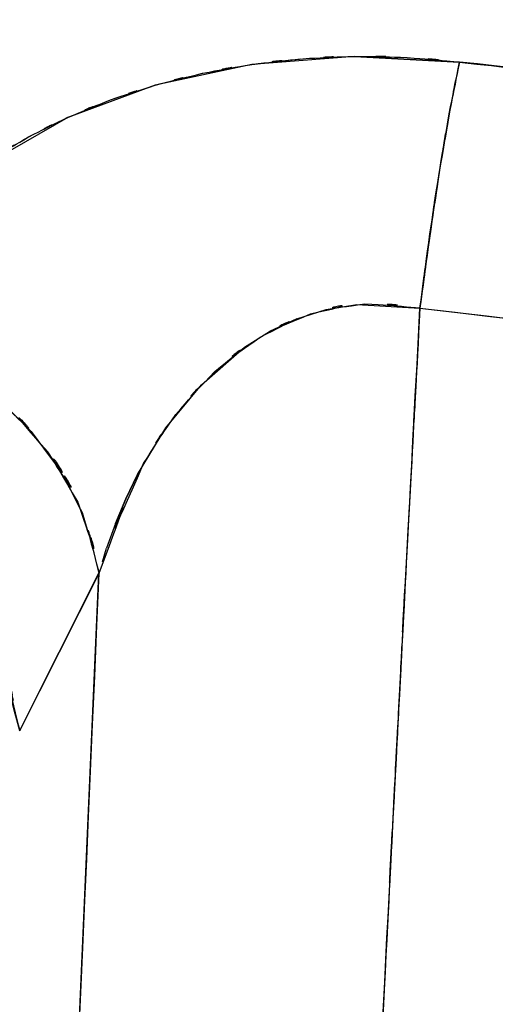
# Model space of a CAD drawing. Units: inches. Extents: x 15.2 to 102, y -15.3 to 80.8.
# Drawn here: x 67.9 to 69.9, y 14.2 to 18.4 of the extents above; entities that cross this region are included whole.
import ezdxf

# ---------------------------------------------------------------- set-up
doc = ezdxf.new("R2010")
doc.units = ezdxf.units.IN
doc.header["$MEASUREMENT"] = 0

# ---------------------------------------------------------------- blocks, each defined once
blk = doc.blocks.new('block 1503')
at = {"color": 7, "lineweight": 25, "true_color": 0xffffff}
blk.add_lwpolyline([(68.2543, 16.028), (67.9218, 15.3678)], dxfattribs=at)
blk = doc.blocks.new('block 1505')
at = {"color": 7, "lineweight": 25, "true_color": 0xffffff}
blk.add_lwpolyline([(67.9777, 9.6735), (68.2543, 16.028)], dxfattribs=at)
blk = doc.blocks.new('block 1527')
at = {"color": 7, "lineweight": 25, "true_color": 0xffffff}
blk.add_open_spline([(69.6003, 17.1399), (69.5362, 15.9529), (69.6213, 17.5354), (69.5576, 16.3486), (69.4818, 14.9189), (69.5824, 16.8252), (69.5073, 15.3955), (69.4208, 13.7231), (69.5359, 15.9529), (69.4498, 14.2805), (69.3529, 12.3653), (69.4814, 14.9189), (69.3857, 13.0037), (69.3202, 11.6758), (69.407, 13.4464), (69.3419, 12.1183), (69.2734, 10.6945), (69.3647, 12.5931), (69.2964, 11.1692), (69.2279, 9.7221), (69.3188, 11.6515), (69.2506, 10.2046), (69.1914, 8.9216), (69.2703, 10.6321), (69.2113, 9.3492), (69.1548, 8.1144), (69.2296, 9.7609), (69.1738, 8.5261), (69.0808, 6.441), (69.2041, 9.221), (69.1121, 7.136), (69.0288, 5.2045), (69.1397, 7.7798), (69.0567, 5.8484), (68.9819, 4.0704), (69.0811, 6.441), (69.0071, 4.6633), (68.9402, 3.0386), (69.0288, 5.2049), (68.9626, 3.5802), (68.8958, 1.9131), (68.9847, 4.1359), (68.9182, 2.4688), (68.8675, 1.1762), (68.9351, 2.8994), (68.8844, 1.6072), (68.8317, 0.2298), (68.902, 2.0661), (68.8493, 0.6891), (68.7941, -0.773), (68.8675, 1.1762), (68.8128, -0.2856), (68.7556, -1.8321), (68.8314, 0.2298), (68.7749, -1.3167), (68.7159, -2.9479), (68.7941, -0.773), (68.7356, -2.4039), (68.6701, -4.2629), (68.7573, -1.7845), (68.6922, -3.6435), (68.6295, -5.4742), (68.7128, -3.033), (68.6505, -4.8637), (68.5899, -6.6772), (68.6705, -4.2595), (68.6102, -6.0726), (68.5582, -7.6756), (68.6274, -5.5383), (68.5754, -7.1413), (68.5313, -8.5338), (68.5902, -6.6769), (68.5461, -8.0698), (68.5089, -9.2521), (68.5582, -7.6756), (68.5213, -8.858), (68.4913, -9.8302), (68.5313, -8.5338), (68.5013, -9.506)], degree=3, knots=[0, 0, 0, 0, 1, 1, 1, 2, 2, 2, 3, 3, 3, 4, 4, 4, 5, 5, 5, 6, 6, 6, 7, 7, 7, 8, 8, 8, 9, 9, 9, 10, 10, 10, 11, 11, 11, 12, 12, 12, 13, 13, 13, 14, 14, 14, 15, 15, 15, 16, 16, 16, 17, 17, 17, 18, 18, 18, 19, 19, 19, 20, 20, 20, 21, 21, 21, 22, 22, 22, 23, 23, 23, 24, 24, 24, 25, 25, 25, 26, 26, 26, 26], dxfattribs=at)
blk = doc.blocks.new('block 1535')
at = {"color": 7, "lineweight": 25, "true_color": 0xffffff}
blk.add_lwpolyline([(67.9756, 9.6217), (68.2543, 16.0277)], dxfattribs=at)
blk = doc.blocks.new('block 1536')
at = {"color": 7, "lineweight": 25, "true_color": 0xffffff}
blk.add_lwpolyline([(68.2688, 16.0759), (68.2863, 16.1331)], dxfattribs=at)
blk = doc.blocks.new('block 1537')
at = {"color": 7, "lineweight": 25, "true_color": 0xffffff}
blk.add_lwpolyline([(68.3239, 16.2376), (68.3673, 16.341)], dxfattribs=at)
blk = doc.blocks.new('block 1538')
at = {"color": 7, "lineweight": 25, "true_color": 0xffffff}
blk.add_lwpolyline([(68.3673, 16.341), (68.4166, 16.4426)], dxfattribs=at)
blk = doc.blocks.new('block 1539')
at = {"color": 7, "lineweight": 25, "true_color": 0xffffff}
blk.add_lwpolyline([(68.4166, 16.4426), (68.5354, 16.638)], dxfattribs=at)
blk = doc.blocks.new('block 1540')
at = {"color": 7, "lineweight": 25, "true_color": 0xffffff}
blk.add_lwpolyline([(68.5354, 16.638), (68.6836, 16.8188)], dxfattribs=at)
blk = doc.blocks.new('block 1541')
at = {"color": 7, "lineweight": 25, "true_color": 0xffffff}
blk.add_lwpolyline([(68.6836, 16.8188), (68.8651, 16.9763)], dxfattribs=at)
blk = doc.blocks.new('block 1542')
at = {"color": 7, "lineweight": 25, "true_color": 0xffffff}
blk.add_lwpolyline([(68.8651, 16.9763), (68.9698, 17.0421)], dxfattribs=at)
blk = doc.blocks.new('block 1543')
at = {"color": 7, "lineweight": 25, "true_color": 0xffffff}
blk.add_lwpolyline([(68.9698, 17.0421), (69.0839, 17.0956)], dxfattribs=at)
blk = doc.blocks.new('block 1544')
at = {"color": 7, "lineweight": 25, "true_color": 0xffffff}
blk.add_lwpolyline([(69.0839, 17.0956), (69.2065, 17.1344)], dxfattribs=at)
blk = doc.blocks.new('block 1545')
at = {"color": 7, "lineweight": 25, "true_color": 0xffffff}
blk.add_lwpolyline([(69.2065, 17.1344), (69.3357, 17.1559)], dxfattribs=at)
blk = doc.blocks.new('block 1546')
at = {"color": 7, "lineweight": 25, "true_color": 0xffffff}
blk.add_lwpolyline([(69.3357, 17.1559), (69.6003, 17.1399)], dxfattribs=at)
blk = doc.blocks.new('block 2117')
at = {"color": 7, "lineweight": 25, "true_color": 0xffffff}
blk.add_open_spline([(69.6003, 17.1399), (72.807, 16.7713), (68.5299, 17.2367), (71.7387, 16.907), (75.0398, 16.7224), (70.6369, 16.9413), (73.9404, 16.7976)], degree=3, knots=[0, 0, 0, 0, 1, 1, 1, 2, 2, 2, 2], dxfattribs=at)
blk = doc.blocks.new('block 2118')
at = {"color": 7, "lineweight": 25, "true_color": 0xffffff}
blk.add_open_spline([(69.766, 18.1727), (69.7061, 17.8754), (69.7863, 18.2789), (69.726, 17.9709), (69.6613, 17.6016), (69.7478, 18.1052), (69.6826, 17.719), (69.6175, 17.2956), (69.7037, 17.8654), (69.6396, 17.4341), (69.58, 16.9938), (69.6589, 17.5824), (69.6003, 17.1399)], degree=3, knots=[0, 0, 0, 0, 1, 1, 1, 2, 2, 2, 3, 3, 3, 4, 4, 4, 4], dxfattribs=at)
blk = doc.blocks.new('block 2119')
at = {"color": 7, "lineweight": 25, "true_color": 0xffffff}
blk.add_open_spline([(86.4031, 18.6492), (85.9976, 18.679), (86.5416, 18.6406), (86.1309, 18.6683), (85.7109, 18.6876), (86.2766, 18.664), (85.8481, 18.6802), (85.2748, 18.6911), (86.0465, 18.6793), (85.4622, 18.6861), (84.9237, 18.683), (85.6469, 18.6893), (85.1008, 18.6828), (84.6957, 18.6731), (85.2383, 18.6871), (84.8293, 18.6759), (84.2612, 18.654), (85.023, 18.685), (84.4487, 18.6602), (83.7042, 18.6191), (84.7022, 18.6768), (83.9495, 18.6315), (83.1385, 18.5732), (84.2247, 18.6535), (83.4062, 18.5913), (83.2887, 18.5817), (83.4458, 18.5946), (83.3276, 18.585), (83.2074, 18.5748), (83.3679, 18.5882), (83.2474, 18.5782), (83.1244, 18.5677), (83.2887, 18.5817), (83.1654, 18.5712), (83.04, 18.5603), (83.2074, 18.5748), (83.0816, 18.5639), (82.9535, 18.5526), (83.1244, 18.5677), (82.9962, 18.5564), (82.8653, 18.5445), (83.04, 18.5603), (82.9087, 18.5484), (82.8984, 18.5476), (82.9125, 18.5488), (82.9018, 18.5477), (82.8198, 18.5403), (82.929, 18.5503), (82.847, 18.5428), (82.6197, 18.5217), (82.9232, 18.55), (82.6955, 18.5286), (81.8304, 18.4447), (82.9869, 18.5579), (82.1174, 18.4721), (80.955, 18.3531), (82.5087, 18.513), (81.3405, 18.3922), (80.5488, 18.3095), (81.6058, 18.4198), (80.812, 18.3371), (80.1533, 18.2689), (81.0325, 18.3596), (80.3724, 18.2916), (79.711, 18.2246), (80.5936, 18.3137), (79.9311, 18.2472), (79.1904, 18.1743), (80.1788, 18.2709), (79.4371, 18.1989), (78.2423, 18.0883), (79.8367, 18.2339), (78.6399, 18.1261), (76.9911, 17.9922), (79.1914, 18.166), (77.5399, 18.0392), (75.8821, 17.9328), (78.0935, 18.0689), (76.434, 17.9712), (74.9113, 17.9039), (76.9425, 17.9877), (75.4184, 17.9292), (73.6087, 17.8932), (76.0223, 17.9312), (74.2116, 17.9102), (72.5414, 17.9275), (74.7683, 17.8952), (73.0981, 17.9264), (71.4303, 17.9933), (73.6538, 17.8951), (71.9864, 17.9753), (70.322, 18.0913), (72.5403, 17.9268), (70.8771, 18.0577), (69.2103, 18.226), (71.4321, 17.9958), (69.766, 18.1727)], degree=3, knots=[0, 0, 0, 0, 1, 1, 1, 2, 2, 2, 3, 3, 3, 4, 4, 4, 5, 5, 5, 6, 6, 6, 7, 7, 7, 8, 8, 8, 9, 9, 9, 10, 10, 10, 11, 11, 11, 12, 12, 12, 13, 13, 13, 14, 14, 14, 15, 15, 15, 16, 16, 16, 17, 17, 17, 18, 18, 18, 19, 19, 19, 20, 20, 20, 21, 21, 21, 22, 22, 22, 23, 23, 23, 24, 24, 24, 25, 25, 25, 26, 26, 26, 27, 27, 27, 28, 28, 28, 29, 29, 29, 30, 30, 30, 31, 31, 31, 32, 32, 32, 32], dxfattribs=at)
blk = doc.blocks.new('block 2273')
at = {"color": 7, "lineweight": 25, "true_color": 0xffffff}
blk.add_open_spline([(67.9219, 15.3671), (67.7799, 15.9069), (67.9945, 15.1938), (67.8147, 15.7236), (67.4647, 16.2444), (67.9597, 15.5576), (67.567, 16.0671)], degree=3, knots=[0, 0, 0, 0, 1, 1, 1, 2, 2, 2, 2], dxfattribs=at)
blk = doc.blocks.new('block 2497')
at = {"color": 7, "lineweight": 25, "true_color": 0xffffff}
blk.add_open_spline([(69.6003, 17.1399), (72.8494, 16.7675), (68.5154, 17.2374), (71.7673, 16.9048), (75.0263, 16.7241), (70.6793, 16.9385), (73.9408, 16.7976)], degree=3, knots=[0, 0, 0, 0, 1, 1, 1, 2, 2, 2, 2], dxfattribs=at)
blk = doc.blocks.new('block 2498')
at = {"color": 7, "lineweight": 25, "true_color": 0xffffff}
blk.add_open_spline([(69.2637, 10.4714), (69.4938, 15.2489), (69.1848, 8.8786), (69.4184, 13.6564), (69.6888, 18.8814), (69.3254, 11.9146), (69.6003, 17.1399)], degree=3, knots=[0, 0, 0, 0, 1, 1, 1, 2, 2, 2, 2], dxfattribs=at)
blk = doc.blocks.new('block 2651')
at = {"color": 7, "lineweight": 25, "true_color": 0xffffff}
blk.add_open_spline([(67.2108, 18.1125), (68.0035, 19.2805), (66.95, 17.7125), (67.7375, 18.8966), (68.6794, 20.4358), (67.4289, 18.3674), (68.3628, 19.9308)], degree=3, knots=[0, 0, 0, 0, 1, 1, 1, 2, 2, 2, 2], dxfattribs=at)
blk = doc.blocks.new('block 3538')
at = {"color": 7, "lineweight": 25, "true_color": 0xffffff}
blk.add_lwpolyline([(68.3239, 16.2376), (68.2863, 16.1331)], dxfattribs=at)
blk = doc.blocks.new('block 3539')
at = {"color": 7, "lineweight": 25, "true_color": 0xffffff}
blk.add_lwpolyline([(68.3673, 16.341), (68.3239, 16.2376)], dxfattribs=at)
blk = doc.blocks.new('block 3540')
at = {"color": 7, "lineweight": 25, "true_color": 0xffffff}
blk.add_lwpolyline([(68.4166, 16.4426), (68.3673, 16.341)], dxfattribs=at)
blk = doc.blocks.new('block 3541')
at = {"color": 7, "lineweight": 25, "true_color": 0xffffff}
blk.add_lwpolyline([(69.0839, 17.0955), (68.9698, 17.0419)], dxfattribs=at)
blk = doc.blocks.new('block 3879')
at = {"color": 7, "lineweight": 25, "true_color": 0xffffff}
blk.add_open_spline([(68.2543, 16.0282), (67.8361, 6.4928), (68.3893, 19.2056), (67.9777, 9.6716), (67.5839, -0.0058), (68.1044, 12.8966), (67.7172, 3.2205)], degree=3, knots=[0, 0, 0, 0, 1, 1, 1, 2, 2, 2, 2], dxfattribs=at)
blk = doc.blocks.new('block 3904')
at = {"color": 7, "lineweight": 25, "true_color": 0xffffff}
blk.add_lwpolyline([(67.9222, 15.3681), (68.2543, 16.0282)], dxfattribs=at)
blk = doc.blocks.new('block 3932')
at = {"color": 7, "lineweight": 25, "true_color": 0xffffff}
blk.add_lwpolyline([(67.9225, 15.3681), (68.2546, 16.0283)], dxfattribs=at)
blk = doc.blocks.new('block 3933')
at = {"color": 7, "lineweight": 25, "true_color": 0xffffff}
blk.add_open_spline([(68.2546, 16.0283), (68.1603, 16.4095), (68.2981, 15.9024), (68.1854, 16.2819), (67.9828, 16.6702), (68.275, 16.1581), (68.0397, 16.5379), (67.7265, 16.8932), (68.1603, 16.4295), (67.8226, 16.7696), (67.3596, 17.1017), (67.9935, 16.6815), (67.5057, 16.9797), (67.0041, 17.1745), (67.6783, 16.928), (67.1688, 17.103)], degree=3, knots=[0, 0, 0, 0, 1, 1, 1, 2, 2, 2, 3, 3, 3, 4, 4, 4, 5, 5, 5, 5], dxfattribs=at)
blk = doc.blocks.new('block 3937')
at = {"color": 7, "lineweight": 25, "true_color": 0xffffff}
blk.add_open_spline([(66.8215, 16.4788), (67.2621, 16.3398), (66.6778, 16.5355), (67.1133, 16.381), (67.546, 16.1453), (66.9796, 16.4778), (67.3965, 16.2147), (67.7706, 15.8864), (67.2869, 16.337), (67.6383, 15.9894), (67.9566, 15.5329), (67.5629, 16.1522), (67.835, 15.6797), (67.9783, 15.2127), (67.8047, 15.838), (67.9219, 15.3671)], degree=3, knots=[0, 0, 0, 0, 1, 1, 1, 2, 2, 2, 3, 3, 3, 4, 4, 4, 5, 5, 5, 5], dxfattribs=at)
blk = doc.blocks.new('block 4530')
at = {"color": 7, "lineweight": 25, "true_color": 0xffffff}
blk.add_lwpolyline([(69.7295, 18.1758), (69.766, 18.1727)], dxfattribs=at)
blk = doc.blocks.new('block 4531')
at = {"color": 7, "lineweight": 25, "true_color": 0xffffff}
blk.add_lwpolyline([(68.8951, 18.1631), (69.1001, 18.1858)], dxfattribs=at)
blk = doc.blocks.new('block 4532')
at = {"color": 7, "lineweight": 25, "true_color": 0xffffff}
blk.add_lwpolyline([(69.1459, 18.1886), (69.3264, 18.1965)], dxfattribs=at)
blk = doc.blocks.new('block 4533')
at = {"color": 7, "lineweight": 25, "true_color": 0xffffff}
blk.add_open_spline([(68.4903, 18.0754), (68.7883, 18.1533), (68.389, 18.0522), (68.6898, 18.1259), (68.9964, 18.1836), (68.5857, 18.1094), (68.8951, 18.1631)], degree=3, knots=[0, 0, 0, 0, 1, 1, 1, 2, 2, 2, 2], dxfattribs=at)
blk = doc.blocks.new('block 4534')
at = {"color": 7, "lineweight": 25, "true_color": 0xffffff}
blk.add_open_spline([(68.1244, 17.9409), (68.3904, 18.0522), (68.0335, 17.9059), (68.3029, 18.0139), (68.5819, 18.1078), (68.2078, 17.9848), (68.4903, 18.0754)], degree=3, knots=[0, 0, 0, 0, 1, 1, 1, 2, 2, 2, 2], dxfattribs=at)
blk = doc.blocks.new('block 4535')
at = {"color": 7, "lineweight": 25, "true_color": 0xffffff}
blk.add_open_spline([(67.8061, 17.7679), (68.0345, 17.9058), (67.7272, 17.7239), (67.9597, 17.8591), (68.205, 17.9831), (67.8753, 17.8195), (68.1244, 17.9409)], degree=3, knots=[0, 0, 0, 0, 1, 1, 1, 2, 2, 2, 2], dxfattribs=at)
blk = doc.blocks.new('block 4553')
at = {"color": 7, "lineweight": 25, "true_color": 0xffffff}
blk.add_open_spline([(68.3645, 19.9301), (67.5725, 18.596), (68.6319, 20.3649), (67.8347, 19.0457), (66.9817, 17.7402), (68.1244, 19.4629), (67.2631, 18.1843), (66.3492, 16.9163), (67.5711, 18.5882), (66.6523, 17.3483), (65.6808, 16.1272), (66.9775, 17.7433), (66.004, 16.5403)], degree=3, knots=[0, 0, 0, 0, 1, 1, 1, 2, 2, 2, 3, 3, 3, 4, 4, 4, 4], dxfattribs=at)
blk = doc.blocks.new('block 4560')
at = {"color": 7, "lineweight": 25, "true_color": 0xffffff}
blk.add_open_spline([(67.8058, 17.7679), (68.0342, 17.9056), (67.7272, 17.7239), (67.9594, 17.8589), (68.2047, 17.9829), (67.875, 17.8193), (68.1241, 17.9407)], degree=3, knots=[0, 0, 0, 0, 1, 1, 1, 2, 2, 2, 2], dxfattribs=at)
blk = doc.blocks.new('block 4561')
at = {"color": 7, "lineweight": 25, "true_color": 0xffffff}
blk.add_open_spline([(68.1241, 17.9407), (68.3904, 18.0522), (68.0331, 17.9058), (68.3029, 18.0139), (68.5816, 18.1078), (68.2078, 17.9846), (68.4896, 18.0754)], degree=3, knots=[0, 0, 0, 0, 1, 1, 1, 2, 2, 2, 2], dxfattribs=at)
blk = doc.blocks.new('block 4562')
at = {"color": 7, "lineweight": 25, "true_color": 0xffffff}
blk.add_open_spline([(68.4896, 18.0754), (68.7873, 18.1531), (68.3887, 18.0522), (68.6891, 18.1259), (68.996, 18.1834), (68.585, 18.1094), (68.8944, 18.1629)], degree=3, knots=[0, 0, 0, 0, 1, 1, 1, 2, 2, 2, 2], dxfattribs=at)
blk = doc.blocks.new('block 4563')
at = {"color": 7, "lineweight": 25, "true_color": 0xffffff}
blk.add_open_spline([(68.8944, 18.1629), (69.2148, 18.201), (68.7869, 18.1531), (69.1087, 18.1869), (69.4339, 18.2038), (68.9991, 18.1841), (69.3261, 18.1967)], degree=3, knots=[0, 0, 0, 0, 1, 1, 1, 2, 2, 2, 2], dxfattribs=at)
blk = doc.blocks.new('block 4564')
at = {"color": 7, "lineweight": 25, "true_color": 0xffffff}
blk.add_open_spline([(69.3261, 18.1967), (69.6578, 18.192), (69.2155, 18.2013), (69.5472, 18.192), (69.8756, 18.1653), (69.438, 18.2039), (69.766, 18.1727)], degree=3, knots=[0, 0, 0, 0, 1, 1, 1, 2, 2, 2, 2], dxfattribs=at)
blk = doc.blocks.new('block 4565')
at = {"color": 7, "lineweight": 25, "true_color": 0xffffff}
blk.add_open_spline([(69.766, 18.1727), (70.5956, 18.0794), (69.4894, 18.2022), (70.3193, 18.1113), (71.1554, 18.0294), (70.0402, 18.1369), (70.8767, 18.0575)], degree=3, knots=[0, 0, 0, 0, 1, 1, 1, 2, 2, 2, 2], dxfattribs=at)
blk = doc.blocks.new('block 5686')
at = {"color": 7, "lineweight": 25, "true_color": 0xffffff}
blk.add_lwpolyline([(69.6003, 17.1399), (69.5259, 17.1458)], dxfattribs=at)
blk = doc.blocks.new('block 5687')
at = {"color": 7, "lineweight": 25, "true_color": 0xffffff}
blk.add_lwpolyline([(69.3264, 18.1965), (69.766, 18.1727)], dxfattribs=at)
blk = doc.blocks.new('block 5724')
at = {"color": 7, "lineweight": 25, "true_color": 0xffffff}
blk.add_lwpolyline([(68.1244, 17.9407), (67.711, 17.7034)], dxfattribs=at)
blk = doc.blocks.new('block 5725')
at = {"color": 7, "lineweight": 25, "true_color": 0xffffff}
blk.add_lwpolyline([(68.4899, 18.0753), (68.1244, 17.9407)], dxfattribs=at)
blk = doc.blocks.new('block 5726')
at = {"color": 7, "lineweight": 25, "true_color": 0xffffff}
blk.add_lwpolyline([(68.8947, 18.1631), (68.4899, 18.0753)], dxfattribs=at)
blk = doc.blocks.new('block 5727')
at = {"color": 7, "lineweight": 25, "true_color": 0xffffff}
blk.add_lwpolyline([(69.3261, 18.1965), (68.8947, 18.1631)], dxfattribs=at)
blk = doc.blocks.new('block 5728')
at = {"color": 7, "lineweight": 25, "true_color": 0xffffff}
blk.add_lwpolyline([(69.766, 18.1726), (69.3261, 18.1965)], dxfattribs=at)
blk = doc.blocks.new('block 5729')
at = {"color": 7, "lineweight": 25, "true_color": 0xffffff}
blk.add_open_spline([(69.6003, 17.1399), (69.6547, 17.5544), (69.5814, 17.003), (69.6368, 17.4155), (69.6992, 17.8389), (69.6151, 17.2789), (69.6788, 17.6954), (69.7453, 18.0942), (69.6568, 17.574), (69.7233, 17.9557), (69.7877, 18.2871), (69.7019, 17.8532), (69.766, 18.1726)], degree=3, knots=[0, 0, 0, 0, 1, 1, 1, 2, 2, 2, 3, 3, 3, 4, 4, 4, 4], dxfattribs=at)
blk = doc.blocks.new('block 5730')
at = {"color": 7, "lineweight": 25, "true_color": 0xffffff}
blk.add_open_spline([(68.2546, 16.0283), (68.5179, 16.7243), (68.1437, 15.8037), (68.4417, 16.4884), (68.6374, 16.8009), (68.3666, 16.3887), (68.5771, 16.6946), (68.8148, 16.9692), (68.4886, 16.6094), (68.7404, 16.8746), (69.017, 17.0979), (68.6381, 16.8095), (68.9299, 17.0186), (69.2413, 17.1745), (68.8172, 16.9792), (69.1418, 17.1163), (69.479, 17.1924), (69.025, 17.1086), (69.3688, 17.1582), (69.7154, 17.1387), (69.2527, 17.1756), (69.6003, 17.1399)], degree=3, knots=[0, 0, 0, 0, 1, 1, 1, 2, 2, 2, 3, 3, 3, 4, 4, 4, 5, 5, 5, 6, 6, 6, 7, 7, 7, 7], dxfattribs=at)
blk = doc.blocks.new('block 5731')
at = {"color": 7, "lineweight": 25, "true_color": 0xffffff}
blk.add_open_spline([(67.1688, 17.103), (67.6018, 16.9611), (67.0278, 17.1599), (67.4557, 17.0037), (67.8798, 16.772), (67.3248, 17.0979), (67.7331, 16.8407), (68.1003, 16.5238), (67.6256, 16.9582), (67.9704, 16.6235), (68.2853, 16.1861), (67.8953, 16.7789), (68.1658, 16.327), (68.3115, 15.8806), (68.1337, 16.4781), (68.2546, 16.0283)], degree=3, knots=[0, 0, 0, 0, 1, 1, 1, 2, 2, 2, 3, 3, 3, 4, 4, 4, 5, 5, 5, 5], dxfattribs=at)

msp = doc.modelspace()

# ---------------------------------------------------------------- block references
for name in ['block 2651', 'block 4553', 'block 3879', 'block 2498', 'block 2119', 'block 2118', 'block 5729', 'block 4562', 'block 4533', 'block 4563', 'block 5727', 'block 4531', 'block 4532', 'block 4564', 'block 5728', 'block 5687', 'block 4565', 'block 4530', 'block 5726', 'block 4561', 'block 4534', 'block 5725', 'block 4535', 'block 4560', 'block 5724', 'block 1527', 'block 2497', 'block 2117', 'block 5730', 'block 3933', 'block 5731', 'block 1545', 'block 1546', 'block 5686', 'block 1544', 'block 1543', 'block 3541', 'block 1542', 'block 1541', 'block 1540', 'block 1539', 'block 3937', 'block 1538', 'block 3540', 'block 1537', 'block 3539', 'block 2273', 'block 3538', 'block 1536', 'block 1503', 'block 3904', 'block 3932', 'block 1535', 'block 1505']:
    msp.add_blockref(name, (0, 0))

doc.saveas('drawing.dxf')
